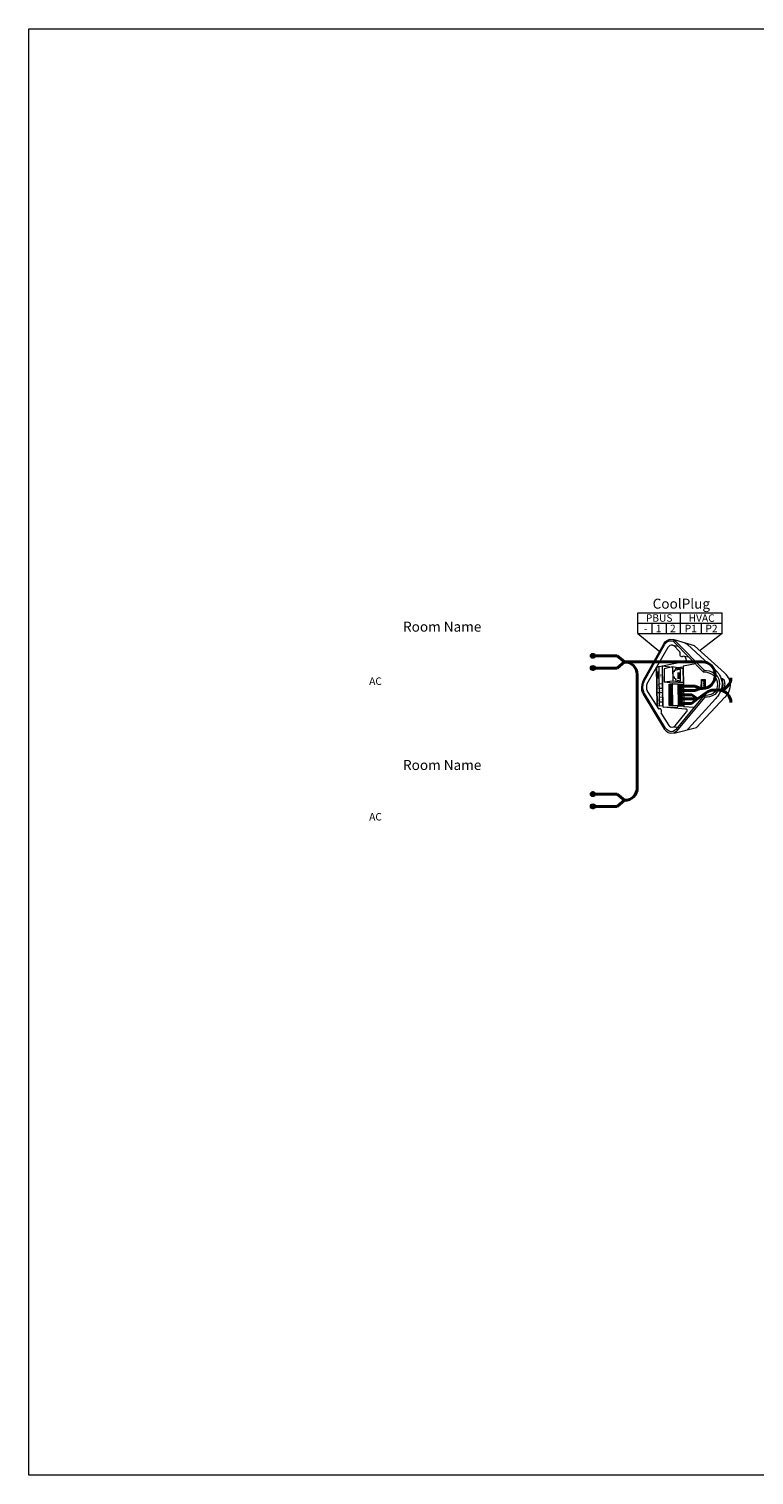
# Model space of a CAD drawing. Units: millimetres. Extents: x -9214 to 912, y -8604 to 1768.
# Drawn here: x -7857 to -7711, y -1049 to -759 of the extents above; entities that cross this region are included whole.
import ezdxf

# ---------------------------------------------------------------- set-up
doc = ezdxf.new("R2010")
doc.units = ezdxf.units.MM
doc.layers.get('0').update_dxf_attribs({"lineweight": 0})
for name, color, linetype, lineweight in [('Cable CP', 11, 'Continuous', 40), ('CoolPlug', 5, 'Continuous', 0), ('Wire', 1, 'Continuous', 40)]:
    doc.layers.add(name, color=color, linetype=linetype, lineweight=lineweight)
doc.styles.add('PDF NeueHaasUnicaPro Bold', font='arialbd.ttf')
doc.styles.add('PDF NeueHaasUnicaPro-Medium', font='arial.ttf')
doc.styles.get("Standard").update_dxf_attribs({"font": 'arial.ttf'})

# ---------------------------------------------------------------- blocks, each defined once
blk = doc.blocks.new('AC Terminal')
h = blk.add_hatch()
h.set_pattern_fill('ANGLE', color=256)
h.set_pattern_definition([(0, (11.004, -559.571), (0, 6.985), [5.08, -1.905]), (90, (11.004, -559.571), (-6.985, 4e-16), [5.08, -1.905])])
h.paths.add_polyline_path([(44736.48, 8835.71, 1), (44735.48, 8835.71, 1)])
h = blk.add_hatch(color=256)
h.dxf.hatch_style = 1
h.paths.add_polyline_path([(44736.48, 8835.71, 1), (44735.48, 8835.71, 1)])
blk.add_circle((44735.98, 8835.71), 0.499)
blk = doc.blocks.new('CoolPlug DK 1')
at = {"lineweight": 0}
for p, q in [((711.4, 656.96), (728.35, 656.96)), ((711.4, 652.78), (711.4, 656.96)), ((728.35, 652.78), (728.35, 656.96)), ((711.4, 654.87), (719.87, 654.87)), ((711.4, 652.78), (715.6, 649.32)), ((722.78, 650.35), (718.51, 651.58)), ((718.77, 651.02), (724.53, 645.12)), ((719.02, 651.21), (724.74, 645.42)), ((728.35, 652.78), (723.96, 649.43)), ((712.56, 643.42), (716.52, 650.57)), ((712.7, 643.21), (716.76, 650.54)), ((717.4, 649.96), (713.41, 643.03)), ((718.33, 650.47), (719.49, 650.28)), ((719.69, 649.22), (718.66, 650.3)), ((719.9, 648.76), (719.9, 648.92)), ((720.6, 648.25), (721.6, 648.13)), ((720.96, 647.95), (720.82, 648.11)), ((721.39, 650.58), (727.39, 645)), ((728.76, 644.92), (722.78, 650.35)), ((715.14, 646.01), (716.27, 646.29)), ((715.26, 638.27), (715.14, 646.01)), ((715.7, 646.14), (715.15, 645.99)), ((715.15, 645.99), (715.26, 638.31)), ((715.28, 644.99), (715.28, 643.9)), ((715.55, 645.08), (715.33, 645.05)), ((715.61, 643.92), (715.61, 645.03)), ((715.76, 638.25), (715.7, 646.14)), ((715.77, 638.24), (715.7, 646.13)), ((716.25, 646.33), (716.25, 646.33)), ((716.27, 646.29), (716.38, 638.18)), ((716.35, 646.31), (720.93, 647.26)), ((716.47, 637.98), (716.35, 646.31)), ((716.36, 646.3), (718.32, 646.06)), ((718.38, 646.07), (716.68, 645.69)), ((716.68, 645.69), (716.7, 643.1)), ((720.5, 645.7), (718.38, 646.07)), ((718.38, 646.06), (718.4, 643.31)), ((718.7, 645.07), (718.44, 645.11)), ((718.44, 645.11), (718.45, 644.14)), ((718.95, 645.37), (718.7, 645.42)), ((718.7, 645.42), (718.7, 645.07)), ((719.96, 645.57), (718.95, 645.75)), ((718.95, 645.75), (718.95, 645.37)), ((719.96, 645.57), (718.96, 645.42)), ((719.33, 644.91), (719.73, 644.92)), ((720.49, 646.04), (719.41, 645.89)), ((719.99, 643.31), (719.96, 645.57)), ((723, 646.68), (720.5, 646.21)), ((720.5, 646.21), (720.6, 638.13)), ((720.54, 643.01), (720.5, 645.7)), ((724.54, 645.13), (724.77, 645.44)), ((715.34, 643.85), (715.56, 643.86)), ((716.3, 642.66), (715.74, 642.63)), ((716.7, 643.1), (718.41, 643.31)), ((716.7, 643.1), (718.44, 642.89)), ((717.69, 642.62), (718.38, 642.71)), ((717.69, 638.31), (717.69, 642.62)), ((717.98, 642.24), (718.24, 642.07)), ((717.99, 642.39), (718.27, 642.22)), ((718.38, 642.71), (720.54, 642.64)), ((718.39, 638.25), (718.38, 642.71)), ((718.4, 643.31), (720.52, 643.02)), ((718.44, 642.89), (720.54, 643.01)), ((718.45, 644.14), (718.71, 644.09)), ((718.71, 644.09), (718.72, 643.83)), ((718.72, 643.83), (718.98, 643.79)), ((718.98, 643.79), (718.99, 643.46)), ((718.99, 643.46), (719.99, 643.31)), ((719.33, 644.69), (719.73, 644.71)), ((719.33, 644.48), (719.73, 644.49)), ((719.33, 644.26), (719.73, 644.28)), ((719.33, 644.05), (719.73, 644.06)), ((719.33, 643.83), (719.73, 643.84)), ((719.56, 638.32), (719.49, 642.67)), ((719.64, 642.51), (719.64, 641.84)), ((719.93, 642.39), (719.64, 642.38)), ((719.64, 642.38), (719.64, 642.01)), ((719.64, 642.01), (719.92, 642.01)), ((719.92, 642.01), (719.93, 642.39)), ((720.34, 641.84), (720.35, 642.51)), ((720.54, 642.64), (720.6, 638.38)), ((716.8, 633.49), (712.51, 640.61)), ((716.97, 633.78), (712.75, 640.72)), ((713.38, 641.03), (715.55, 637.67)), ((715.75, 640.86), (715.22, 640.85)), ((716.32, 641.77), (715.75, 641.75)), ((716.34, 640.87), (715.75, 640.86)), ((716.34, 639.97), (715.75, 639.98)), ((715.76, 639.09), (716.36, 639.06)), ((718, 641.37), (718.26, 641.2)), ((718.01, 641.51), (718.29, 641.35)), ((718.01, 640.51), (718.27, 640.34)), ((718.01, 639.65), (718.27, 639.47)), ((718.03, 640.66), (718.3, 640.5)), ((718.03, 639.79), (718.3, 639.63)), ((724.66, 640.33), (719.01, 633.52)), ((724.85, 640.02), (719.09, 633.08)), ((719.65, 641.67), (719.65, 641)), ((719.94, 641.54), (719.65, 641.53)), ((719.65, 641.53), (719.65, 641.16)), ((719.65, 641.16), (719.93, 641.17)), ((719.66, 640.8), (719.66, 640.13)), ((719.95, 640.67), (719.66, 640.66)), ((719.66, 640.66), (719.66, 640.29)), ((719.66, 640.29), (719.95, 640.29)), ((719.67, 639.95), (719.67, 639.3)), ((719.96, 639.83), (719.67, 639.83)), ((719.67, 639.83), (719.67, 639.45)), ((719.67, 639.45), (719.95, 639.46)), ((719.67, 639.08), (719.67, 638.46)), ((719.96, 639), (719.67, 638.99)), ((719.67, 638.99), (719.67, 638.62)), ((719.93, 641.17), (719.94, 641.54)), ((719.95, 640.29), (719.95, 640.67)), ((719.95, 639.46), (719.96, 639.83)), ((719.95, 638.62), (719.96, 639)), ((720.36, 641.03), (720.36, 641.68)), ((720.37, 640.16), (720.37, 640.82)), ((720.37, 639.33), (720.37, 639.99)), ((720.37, 638.49), (720.37, 639.15)), ((727, 639.7), (721.56, 633.69)), ((723.17, 633.94), (728.87, 639.99)), ((724.63, 640.31), (724.85, 640.02)), ((715.26, 638.31), (715.76, 638.25)), ((716.38, 638.18), (715.26, 638.27)), ((716.02, 636.89), (717.6, 634.35)), ((716.36, 638.14), (716.36, 638.14)), ((716.47, 637.99), (719.42, 638.07)), ((720.95, 637.62), (716.47, 637.98)), ((718.38, 638.25), (717.69, 638.31)), ((718.01, 638.76), (718.27, 638.59)), ((718.03, 638.9), (718.3, 638.74)), ((719.56, 638.32), (718.38, 638.25)), ((718.92, 634.26), (721.19, 637.08)), ((719.42, 638.07), (719.42, 638.29)), ((719.43, 638.3), (720.58, 638.23)), ((720.6, 638.38), (719.56, 638.32)), ((719.67, 638.62), (719.95, 638.62)), ((720.6, 638.13), (722.71, 638.01)), ((718.32, 633.98), (719.45, 634.05)), ((718.66, 632.81), (723.17, 633.94))]:
    blk.add_line(p, q, dxfattribs=at)
for p, q in [((719.87, 656.96), (719.87, 652.78)), ((714.23, 654.87), (714.23, 652.78)), ((717.05, 654.87), (717.05, 652.78)), ((719.87, 654.87), (728.35, 654.87)), ((724.11, 654.87), (724.11, 652.78)), ((711.4, 652.78), (728.35, 652.78))]:
    blk.add_line(p, q)
at = {"color": 8, "lineweight": 0}
for p, q in [((724.12, 641.63), (724.15, 643.54)), ((724.15, 643.54), (724.92, 643.54)), ((724.23, 641.78), (724.26, 643.36)), ((724.26, 643.36), (724.41, 643.36)), ((724.41, 643.36), (724.41, 643.45)), ((724.41, 643.45), (724.6, 643.45)), ((724.78, 642.1), (724.57, 642.11)), ((724.57, 642.11), (724.57, 642)), ((724.57, 642), (724.78, 642)), ((724.79, 643.15), (724.58, 643.15)), ((724.58, 643.15), (724.58, 643.05)), ((724.58, 643.05), (724.79, 643.04)), ((724.79, 642.8), (724.58, 642.8)), ((724.58, 642.8), (724.58, 642.7)), ((724.58, 642.7), (724.79, 642.7)), ((724.78, 642.45), (724.58, 642.45)), ((724.58, 642.45), (724.58, 642.35)), ((724.58, 642.35), (724.78, 642.35)), ((724.6, 643.45), (724.6, 643.39)), ((724.6, 643.39), (724.8, 643.38)), ((724.8, 643.38), (724.78, 641.77)), ((724.78, 642.35), (724.78, 642.45)), ((724.78, 642), (724.78, 642.1)), ((724.79, 643.04), (724.79, 643.15)), ((724.79, 642.7), (724.79, 642.8)), ((724.92, 643.54), (724.9, 641.6)), ((724.9, 641.6), (724.12, 641.63)), ((724.37, 641.77), (724.23, 641.78)), ((724.37, 641.7), (724.37, 641.77)), ((724.58, 641.7), (724.37, 641.7)), ((724.59, 641.77), (724.58, 641.7)), ((724.78, 641.77), (724.59, 641.77))]:
    blk.add_line(p, q, dxfattribs=at)
at = {"lineweight": 0}
for centre, major_axis, start_param, end_param in [((725.64, 642.58), (-2.03, 2.03), 3.7066, 3.96367), ((720.99, 631.82), (-5.82, 5.82), 5.625772, 5.658924), ((720.37, 636.54), (-1.87, -1.87), 4.062049, 4.195983), ((720.19, 637.73), (-1.01, 1.01), 5.371341, 5.624233)]:
    blk.add_ellipse(centre, major_axis=major_axis, ratio=1, start_param=start_param, end_param=end_param, dxfattribs=at)
for points in [[(716.52, 650.57), (716.52, 650.57), (717.09, 651.6), (717.88, 651.65)], [(716.76, 650.54), (716.76, 650.54), (717.09, 651.15), (717.7, 651.3)], [(717.7, 651.3), (718.37, 651.47), (718.77, 651.02), (718.77, 651.02)], [(717.88, 651.65), (718.6, 651.69), (719.02, 651.21), (719.02, 651.21)], [(720.82, 650.91), (720.82, 650.91), (721, 650.85), (721.05, 650.82)], [(721.05, 650.82), (721.28, 650.68), (721.39, 650.58), (721.39, 650.58)], [(718.07, 650.48), (717.79, 650.45), (717.4, 649.96), (717.4, 649.96)], [(718.66, 650.3), (718.66, 650.3), (718.45, 650.52), (718.07, 650.48)], [(719.9, 648.92), (719.9, 649.05), (719.69, 649.22), (719.69, 649.22)], [(719.98, 648.23), (719.78, 648.44), (719.9, 648.68), (719.9, 648.76)], [(720.3, 648.1), (720.3, 648.1), (720.17, 648.02), (719.98, 648.23)], [(720.57, 648.24), (720.45, 648.2), (720.3, 648.1), (720.3, 648.1)], [(720.82, 648.11), (720.82, 648.11), (720.67, 648.28), (720.57, 648.24)], [(721.15, 647.53), (721.15, 647.78), (720.96, 647.95), (720.96, 647.95)], [(715.33, 645.05), (715.33, 645.05), (715.28, 645.05), (715.28, 644.99)], [(715.33, 645.05), (715.33, 645.05), (715.28, 645.05), (715.28, 644.99)], [(715.61, 645.03), (715.61, 645.03), (715.61, 645.08), (715.55, 645.08)], [(715.61, 645.03), (715.61, 645.03), (715.61, 645.08), (715.55, 645.08)], [(720.93, 647.26), (720.93, 647.26), (721.15, 647.27), (721.15, 647.53)], [(724.53, 645.12), (724.53, 645.12), (727.38, 645.08), (727.38, 642.57)], [(724.74, 645.42), (724.74, 645.42), (727.75, 645.4), (727.78, 642.7)], [(727.39, 645), (727.39, 645), (728.23, 644.2), (728.31, 642.69)], [(730.01, 642.44), (730.01, 643.97), (728.76, 644.92), (728.76, 644.92)], [(712.18, 641.95), (712.18, 642.85), (712.56, 643.42), (712.56, 643.42)], [(712.51, 640.61), (712.51, 640.61), (712.18, 641.05), (712.18, 641.95)], [(712.42, 642.02), (712.42, 642.66), (712.7, 643.21), (712.7, 643.21)], [(712.75, 640.72), (712.75, 640.72), (712.42, 641.18), (712.42, 642.02)], [(713.41, 643.03), (713.41, 643.03), (713.1, 642.56), (713.11, 642.07)], [(713.11, 642.07), (713.12, 641.42), (713.38, 641.03), (713.38, 641.03)], [(715.28, 643.9), (715.28, 643.9), (715.28, 643.84), (715.34, 643.85)], [(715.28, 643.9), (715.28, 643.9), (715.28, 643.84), (715.34, 643.85)], [(715.56, 643.86), (715.56, 643.86), (715.61, 643.87), (715.61, 643.92)], [(715.56, 643.86), (715.56, 643.86), (715.61, 643.87), (715.61, 643.92)], [(717.79, 641.95), (717.76, 641.95), (717.74, 641.92), (717.74, 641.87)], [(717.84, 641.87), (717.84, 641.92), (717.82, 641.95), (717.79, 641.95)], [(718.03, 642.55), (717.91, 642.55), (717.8, 642.44), (717.8, 642.24)], [(717.8, 642.24), (717.8, 642.04), (717.91, 641.88), (718.03, 641.88)], [(718.12, 642.53), (718.04, 642.49), (717.98, 642.39), (717.98, 642.24)], [(717.98, 642.24), (717.98, 642.09), (718.04, 641.96), (718.13, 641.91)], [(718.27, 642.2), (718.27, 642.41), (718.15, 642.55), (718.03, 642.55)], [(718.03, 641.88), (718.15, 641.88), (718.27, 642), (718.27, 642.2)], [(718.27, 642.2), (718.27, 642.36), (718.2, 642.48), (718.12, 642.53)], [(718.13, 641.91), (718.21, 641.95), (718.27, 642.06), (718.27, 642.2)], [(719.9, 642.54), (719.71, 642.54), (719.64, 642.51), (719.64, 642.51)], [(720.35, 642.51), (720.35, 642.51), (720.09, 642.55), (719.9, 642.54)], [(727.38, 642.57), (727.38, 640.08), (724.66, 640.33), (724.66, 640.33)], [(727.78, 642.7), (727.81, 639.78), (724.85, 640.02), (724.85, 640.02)], [(728.31, 642.69), (728.39, 640.99), (727, 639.7), (727, 639.7)], [(728.15, 643.64), (728.14, 643.7), (728.15, 643.71), (728.17, 643.74)], [(728.17, 643.74), (728.22, 643.8), (728.55, 643.71), (728.66, 643.53)], [(728.24, 643.56), (728.21, 643.57), (728.17, 643.55), (728.17, 643.55)], [(728.36, 643.47), (728.33, 643.51), (728.3, 643.54), (728.24, 643.56)], [(728.34, 641.75), (728.39, 641.8), (728.42, 641.88), (728.44, 641.95)], [(728.5, 642.69), (728.49, 643.05), (728.39, 643.43), (728.36, 643.47)], [(728.66, 643.53), (728.76, 643.35), (728.84, 642.91), (728.83, 642.6)], [(728.83, 642.6), (728.82, 642.29), (728.74, 641.82), (728.67, 641.75)], [(728.87, 639.99), (728.87, 639.99), (730, 641.03), (730.01, 642.44)], [(717.74, 641.87), (717.74, 641.83), (717.76, 641.8), (717.79, 641.8)], [(717.81, 641.09), (717.78, 641.09), (717.76, 641.05), (717.76, 641.01)], [(717.76, 641.01), (717.76, 640.97), (717.78, 640.93), (717.81, 640.93)], [(717.82, 640.22), (717.79, 640.22), (717.77, 640.19), (717.77, 640.15)], [(717.77, 640.15), (717.77, 640.1), (717.79, 640.07), (717.82, 640.07)], [(717.82, 639.36), (717.79, 639.36), (717.77, 639.32), (717.77, 639.28)], [(717.77, 639.28), (717.77, 639.24), (717.79, 639.2), (717.82, 639.2)], [(717.79, 641.8), (717.82, 641.8), (717.84, 641.83), (717.84, 641.87)], [(717.86, 641.01), (717.86, 641.05), (717.84, 641.09), (717.81, 641.09)], [(717.81, 640.93), (717.84, 640.93), (717.86, 640.97), (717.86, 641.01)], [(718.05, 641.68), (717.93, 641.68), (717.82, 641.57), (717.82, 641.37)], [(717.82, 641.37), (717.82, 641.16), (717.93, 641.01), (718.05, 641.01)], [(717.87, 640.15), (717.87, 640.19), (717.85, 640.22), (717.82, 640.22)], [(717.82, 640.07), (717.85, 640.07), (717.87, 640.1), (717.87, 640.15)], [(717.87, 639.28), (717.87, 639.32), (717.85, 639.36), (717.82, 639.36)], [(717.82, 639.2), (717.85, 639.2), (717.87, 639.24), (717.87, 639.28)], [(718.06, 640.83), (717.94, 640.83), (717.83, 640.72), (717.83, 640.51)], [(717.83, 640.51), (717.83, 640.31), (717.94, 640.15), (718.06, 640.15)], [(718.06, 639.96), (717.94, 639.96), (717.83, 639.85), (717.83, 639.64)], [(717.83, 639.64), (717.83, 639.44), (717.94, 639.28), (718.06, 639.28)], [(718.06, 639.07), (717.94, 639.07), (717.83, 638.96), (717.83, 638.76)], [(718.14, 641.66), (718.06, 641.61), (718, 641.52), (718, 641.37)], [(718, 641.37), (718, 641.21), (718.06, 641.09), (718.15, 641.03)], [(718.15, 640.8), (718.07, 640.76), (718.01, 640.66), (718.01, 640.51)], [(718.01, 640.51), (718.01, 640.36), (718.07, 640.23), (718.16, 640.18)], [(718.15, 639.93), (718.07, 639.89), (718.01, 639.79), (718.01, 639.64)], [(718.01, 639.64), (718.01, 639.49), (718.07, 639.36), (718.16, 639.31)], [(718.15, 639.05), (718.07, 639.01), (718.01, 638.91), (718.01, 638.76)], [(718.29, 641.33), (718.29, 641.54), (718.17, 641.68), (718.05, 641.68)], [(718.05, 641.01), (718.17, 641.01), (718.29, 641.13), (718.29, 641.33)], [(718.3, 640.48), (718.3, 640.68), (718.18, 640.83), (718.06, 640.83)], [(718.06, 640.15), (718.18, 640.15), (718.3, 640.27), (718.3, 640.48)], [(718.3, 639.61), (718.3, 639.81), (718.18, 639.96), (718.06, 639.96)], [(718.06, 639.28), (718.18, 639.28), (718.3, 639.4), (718.3, 639.61)], [(718.3, 638.72), (718.3, 638.93), (718.18, 639.07), (718.06, 639.07)], [(718.29, 641.33), (718.29, 641.49), (718.22, 641.61), (718.14, 641.66)], [(718.15, 641.03), (718.23, 641.08), (718.29, 641.18), (718.29, 641.33)], [(718.3, 640.48), (718.3, 640.63), (718.23, 640.75), (718.15, 640.8)], [(718.3, 639.61), (718.3, 639.76), (718.23, 639.88), (718.15, 639.93)], [(718.3, 638.72), (718.3, 638.88), (718.23, 639), (718.15, 639.05)], [(718.16, 640.18), (718.24, 640.22), (718.3, 640.33), (718.3, 640.48)], [(718.16, 639.31), (718.24, 639.36), (718.3, 639.46), (718.3, 639.61)], [(719.64, 641.84), (719.64, 641.84), (719.87, 641.81), (719.99, 641.81)], [(719.92, 641.72), (719.73, 641.69), (719.65, 641.67), (719.65, 641.67)], [(719.65, 641), (719.65, 641), (719.88, 640.96), (720, 640.96)], [(719.93, 640.85), (719.74, 640.83), (719.66, 640.8), (719.66, 640.8)], [(719.66, 640.13), (719.66, 640.13), (719.89, 640.1), (720.01, 640.1)], [(719.67, 639.3), (719.67, 639.3), (719.9, 639.26), (720.02, 639.26)], [(720.36, 641.68), (720.36, 641.68), (720.11, 641.74), (719.92, 641.72)], [(720.37, 640.82), (720.37, 640.82), (720.12, 640.88), (719.93, 640.85)], [(720.37, 639.99), (720.37, 639.99), (720.13, 640.01), (719.94, 639.99)], [(719.99, 641.81), (720.11, 641.81), (720.34, 641.84), (720.34, 641.84)], [(720, 640.96), (720.12, 640.96), (720.36, 641.03), (720.36, 641.03)], [(720.01, 640.1), (720.14, 640.1), (720.37, 640.16), (720.37, 640.16)], [(720.02, 639.26), (720.14, 639.26), (720.37, 639.33), (720.37, 639.33)], [(728.24, 641.63), (728.21, 641.64), (728.2, 641.65), (728.2, 641.66)], [(728.21, 641.73), (728.21, 641.73), (728.3, 641.7), (728.34, 641.75)], [(728.67, 641.75), (728.61, 641.68), (728.3, 641.59), (728.24, 641.63)], [(715.55, 637.67), (715.55, 637.67), (715.85, 637.85), (716.03, 637.59)], [(716.03, 637.59), (716.22, 637.33), (716.02, 636.89), (716.02, 636.89)], [(717.83, 638.76), (717.83, 638.55), (717.94, 638.4), (718.06, 638.4)], [(718.01, 638.76), (718.01, 638.6), (718.07, 638.48), (718.16, 638.42)], [(718.06, 638.4), (718.18, 638.4), (718.3, 638.52), (718.3, 638.72)], [(718.16, 638.42), (718.24, 638.47), (718.3, 638.57), (718.3, 638.72)], [(719.67, 638.46), (719.67, 638.46), (719.9, 638.43), (720.02, 638.43)], [(720.02, 638.43), (720.14, 638.43), (720.37, 638.49), (720.37, 638.49)], [(721.31, 637.47), (721.26, 637.65), (720.95, 637.62), (720.95, 637.62)], [(721.19, 637.08), (721.19, 637.08), (721.38, 637.23), (721.31, 637.47)], [(718.04, 632.7), (717.24, 632.73), (716.8, 633.49), (716.8, 633.49)], [(718.1, 633.07), (717.46, 633.07), (716.97, 633.78), (716.97, 633.78)], [(717.6, 634.35), (717.6, 634.35), (717.9, 633.98), (718.18, 633.98)], [(719.01, 633.52), (719.01, 633.52), (718.72, 633.07), (718.1, 633.07)], [(718.18, 633.98), (718.73, 633.97), (718.92, 634.26), (718.92, 634.26)], [(721.45, 633.58), (721.38, 633.51), (721.34, 633.48), (721.34, 633.48)], [(721.56, 633.69), (721.56, 633.69), (721.55, 633.67), (721.45, 633.58)], [(719.09, 633.08), (719.09, 633.08), (718.75, 632.68), (718.04, 632.7)]]:
    blk.add_open_spline(points, degree=3, dxfattribs=at)
at = {"style": 'PDF NeueHaasUnicaPro-Medium'}
for s, p in [('HVAC', (721.6, 655.14)), ('-', (712.6, 653.04)), ('1', (714.98, 653.06)), ('2', (717.86, 653.06)), ('P1', (720.82, 653.05)), ('P2', (724.97, 653.05))]:
    blk.add_text(s, height=1.5, dxfattribs=at).set_placement(p)
at = {"style": 'PDF NeueHaasUnicaPro Bold'}
for s, height, rotation, p in [('HVAC', 0.352, 90, (715.65, 641.63)), ('PBUS', 0.35, 90, (715.68, 638.73)), ('P1', 0.335, 89.3711, (716.22, 640.97)), ('2', 0.352, 90, (716.25, 640.27)), ('1', 0.352, 90, (716.25, 639.33)), ('–', 0.352, 90, (716.25, 638.52))]:
    blk.add_text(s, height=height, rotation=rotation, dxfattribs=at).set_placement(p)
for s, height, rotation, oblique, p in [('DK', 0.248, 90.2496, 0, (715.57, 644.12)), ('S21', 0.336, 89.8271, 360, (716.19, 643.97)), ('P2', 0.335, 89.394, 360, (716.22, 641.85))]:
    blk.add_text(s, height=height, rotation=rotation, dxfattribs=dict(at, oblique=oblique)).set_placement(p)
at = {"attachment_point": 1}
for s, width, insert, char_height in [('\\pxqc;Cool{\\fArial|b1|i0|c0|p34;Plug  }', 19.6436, (710.31, 659.78), 2), ('PBUS', 5.7668, (713.01, 656.66), 1.5)]:
    blk.add_mtext_dynamic_manual_height_columns(s, width=width, gutter_width=12.5, heights=[0], dxfattribs=dict(at, insert=insert, char_height=char_height))

msp = doc.modelspace()

# ---------------------------------------------------------------- hatches: boundary and pattern name
h = msp.add_hatch()
h.set_pattern_fill('ANGLE', color=256)
h.set_pattern_definition([(0, (-52468.793, -10282.423), (0, 6.985), [5.08, -1.905]), (90, (-52468.793, -10282.423), (-6.985, 4e-16), [5.08, -1.905])])
h.paths.add_polyline_path([(-7743.32, -887.14, 1), (-7744.32, -887.14, 1)])
h = msp.add_hatch(color=256)
h.dxf.hatch_style = 1
h.paths.add_polyline_path([(-7743.32, -887.14, 1), (-7744.32, -887.14, 1)])
h = msp.add_hatch()
h.set_pattern_fill('ANGLE', color=256)
h.set_pattern_definition([(0, (-52468.793, -10310.203), (0, 6.985), [5.08, -1.905]), (90, (-52468.793, -10310.203), (-6.985, 4e-16), [5.08, -1.905])])
h.paths.add_polyline_path([(-7743.32, -914.92, 1), (-7744.32, -914.92, 1)])
h = msp.add_hatch(color=256)
h.dxf.hatch_style = 1
h.paths.add_polyline_path([(-7743.32, -914.92, 1), (-7744.32, -914.92, 1)])

# ---------------------------------------------------------------- linework, layer by layer
msp.add_lwpolyline([(-7857.01, -758.78), (-7337.5, -758.78), (-7337.5, -1049.23), (-7857.01, -1049.23)], close=True)
for centre in [(-7743.81, -884.69), (-7743.82, -887.14), (-7743.81, -912.47), (-7743.82, -914.92)]:
    msp.add_circle(centre, 0.499)
at = {"layer": 'Cable CP'}
for p, q in [((-7737.45, -885.92), (-7721.8, -885.92)), ((-7734.92, -911.21), (-7734.95, -888.43)), ((-7719.3, -888.74), (-7719.3, -888.42)), ((-7722.24, -891.23), (-7721.81, -891.24)), ((-7719.58, -891.58), (-7718.62, -891.59)), ((-7722.84, -893.35), (-7721.04, -892.05))]:
    msp.add_line(p, q, dxfattribs=at)
for centre, start, end in [((-7737.45, -888.43), 0, 89.858), ((-7721.8, -888.74), 269.8246, 0), ((-7721.8, -888.42), 0, 90), ((-7719.58, -894.08), 89.8382, 125.7419), ((-7718.61, -889.09), 269.7448, 0), ((-7718.61, -894.09), 0, 89.858), ((-7737.42, -911.21), 269.7448, 0)]:
    msp.add_arc(centre, 2.5, start, end, dxfattribs=at)
at = {"layer": 'Wire', "color": 33}
for p, q in [((-7738.98, -884.69), (-7743.66, -884.69)), ((-7737.45, -885.92), (-7738.98, -884.69)), ((-7723.37, -891.66), (-7726.44, -891.66)), ((-7722.24, -891.23), (-7723.37, -891.66)), ((-7726.4, -893.35), (-7722.84, -893.35)), ((-7726.4, -893.35), (-7722.84, -893.35)), ((-7738.98, -912.47), (-7743.66, -912.47)), ((-7737.45, -913.7), (-7738.98, -912.47))]:
    msp.add_line(p, q, dxfattribs=at)
at = {"layer": 'Wire', "color": 5}
for p, q in [((-7738.98, -887.14), (-7743.82, -887.14)), ((-7737.45, -885.92), (-7738.98, -887.14)), ((-7723.37, -890.8), (-7726.44, -890.8)), ((-7722.24, -891.23), (-7723.37, -890.8)), ((-7726.35, -892.52), (-7723.98, -892.53)), ((-7726.35, -892.52), (-7723.98, -892.53)), ((-7723.98, -892.53), (-7722.84, -893.35)), ((-7723.98, -892.53), (-7722.84, -893.35)), ((-7737.45, -913.7), (-7738.98, -914.92)), ((-7738.98, -914.92), (-7743.82, -914.92))]:
    msp.add_line(p, q, dxfattribs=at)
at = {"layer": 'Wire', "color": 3}
for p, q in [((-7726.4, -894.28), (-7724.02, -894.29)), ((-7726.4, -894.28), (-7724.02, -894.29)), ((-7724.02, -894.29), (-7722.84, -893.35)), ((-7724.02, -894.29), (-7722.84, -893.35))]:
    msp.add_line(p, q, dxfattribs=at)

# ---------------------------------------------------------------- block references
for p in [(-52479.78, -9720.4), (-52479.78, -9748.18)]:
    msp.add_blockref('AC Terminal', p)
at = {"layer": 'CoolPlug'}
msp.add_blockref('CoolPlug DK 1', (-8446.2, -1533), dxfattribs=at)

# ---------------------------------------------------------------- texts
at = {"attachment_point": 1}
for s, width, insert, char_height in [('Room Name', 47.6501, (-7781.93, -877.84), 2), ('\\pxqc;AC', 8.3089, (-7791.6, -889.03), 1.5), ('Room Name', 47.6501, (-7781.93, -905.62), 2), ('\\pxqc;AC', 8.3089, (-7791.6, -916.27), 1.5)]:
    msp.add_mtext_dynamic_manual_height_columns(s, width=width, gutter_width=12.5, heights=[0], dxfattribs=dict(at, insert=insert, char_height=char_height))

doc.saveas('drawing.dxf')
